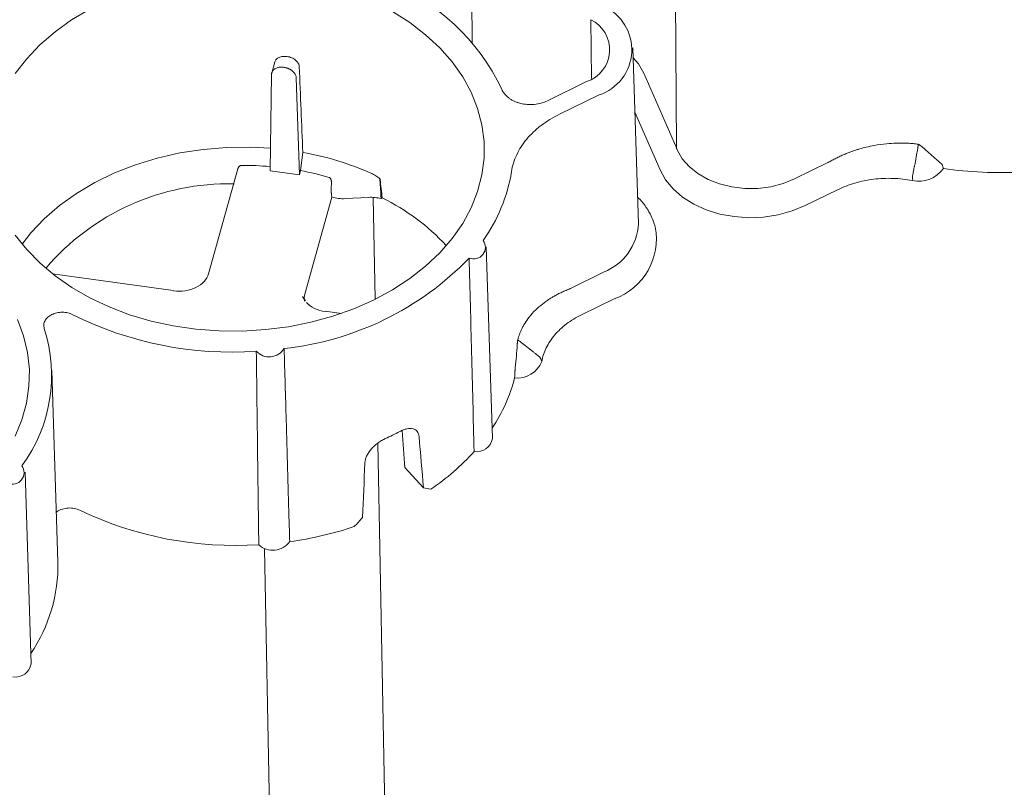
# Paper-space layout 'Sheet 1' of a CAD drawing. Units: inches. Extents: x 0 to 2.83, y 0 to 1.83.
# Drawn here: x 2.55 to 2.62, y 1.53 to 1.58 of the extents above; entities that cross this region are included whole.
import ezdxf

# ---------------------------------------------------------------- set-up
doc = ezdxf.new("R2010")
doc.units = ezdxf.units.IN
doc.header["$MEASUREMENT"] = 0

psp = doc.layouts.new('Sheet 1')

# ---------------------------------------------------------------- linework, layer by layer
at = {"color": 7, "linetype": 'Continuous', "lineweight": 15}
for p, q in [((2.585468456854768, 1.58489695149301), (2.585527257092187, 1.576275693689234)), ((2.599279361989517, 1.581082832888625), (2.59936661564823, 1.569141059833108)), ((2.593601860472887, 1.573834226854284), (2.593556804254775, 1.577820407609555)), ((2.572981362001692, 1.575327721252456), (2.572954745695049, 1.575331350517703)), ((2.596789012678951, 1.564000730864494), (2.596407563190097, 1.575909721436498)), ((2.572151001901014, 1.574956239734551), (2.571941459919516, 1.574205622942344)), ((2.572775782744233, 1.574591299645314), (2.572749166437589, 1.574594928910561)), ((2.571930684216639, 1.574114790673712), (2.571834176102874, 1.567586996874167)), ((2.597152529782276, 1.574201795124198), (2.599366615646235, 1.569141060499451)), ((2.573820984151689, 1.567316085755671), (2.573605067529949, 1.573886480215402)), ((2.593281614991648, 1.573626828743571), (2.59062575121273, 1.572329840950386)), ((2.591442264053795, 1.571416497428354), (2.594119733148907, 1.57272403615064)), ((2.598259463629424, 1.56764309921691), (2.596546971578748, 1.571557341279714)), ((2.574046871063572, 1.568833432225844), (2.573898994537803, 1.56759553288777)), ((2.60737265805151, 1.567040206380771), (2.609584184034202, 1.56812020341993)), ((2.569647987381488, 1.567720209983864), (2.567663645635238, 1.560611943537383)), ((2.573820984151689, 1.567316085755671), (2.571834176102874, 1.567586996874167)), ((2.573898994537803, 1.56759553288777), (2.573820984151689, 1.567316085755671)), ((2.617458177239206, 1.567743150212434), (2.617427814605259, 1.567862378546614)), ((2.575973980137473, 1.566309530839312), (2.575982719633489, 1.566849224608396)), ((2.615349118988922, 1.566927812396731), (2.615354650517529, 1.5670619670984)), ((2.610287947146075, 1.566305315590307), (2.608081447809455, 1.565227774367033)), ((2.576020340196931, 1.565800724977098), (2.574188575816252, 1.559239017897349)), ((2.578509867559518, 1.565784594553787), (2.576920051859355, 1.565697939195384)), ((2.578941562502576, 1.55887936096468), (2.578807681753923, 1.565772509025972)), ((2.579428088450783, 1.565743641236297), (2.579349612059603, 1.565705317368258)), ((2.597840533214205, 1.564069479077411), (2.59789608546037, 1.563889455035276)), ((2.597926740910276, 1.56377989767177), (2.59789608546037, 1.563889455035276)), ((2.586897391638702, 1.549454859992011), (2.586481637234031, 1.562434862398473)), ((2.565272292790318, 1.559481515951963), (2.557087994045375, 1.560597485624233)), ((2.592222620468349, 1.559641705289019), (2.594434146355659, 1.560721701151338)), ((2.57422040474952, 1.55877614208025), (2.574028216726852, 1.559074281632581)), ((2.595142936223413, 1.5589092682291), (2.592936436886798, 1.55783172700583)), ((2.576664007093153, 1.557928199281433), (2.575567458126736, 1.55807771916442)), ((2.590237003259162, 1.554664634914873), (2.590206016594593, 1.554780959442389)), ((2.557454864921086, 1.541087528927049), (2.557039110516603, 1.554067531333518)), ((2.588402704510041, 1.553553946024697), (2.588404352916502, 1.553688806910887)), ((2.580059533843536, 1.501318120389556), (2.579130991389246, 1.549126193492484)), ((2.580961779122595, 1.547477292312896), (2.58222630065459, 1.546115192364504)), ((2.555639510771656, 1.534190113578186), (2.555223756366986, 1.547170115984648)), ((2.571455417821482, 1.542000370456371), (2.57224850696391, 1.501166412328583))]:
    psp.add_line(p, q, dxfattribs=at)
at = {"color": 7, "linetype": 'Continuous', "lineweight": 15, "flags": 128}
for points in [[(2.554560370921235, 1.574183514337727), (2.555337273939402, 1.575179386098428), (2.556239087862566, 1.576119593129592), (2.557257887517542, 1.576995872858022), (2.558384719656331, 1.577800524505957), (2.55960968163758, 1.578526476765783)], [(2.580115409110566, 1.578371197579205), (2.581292683443944, 1.577627054435812), (2.582366771610333, 1.576805736365525), (2.583328234484307, 1.575914461141075), (2.58416862269556, 1.574961061321183), (2.584880550882272, 1.573953915417745), (2.585457762593942, 1.572901874265175), (2.585895185273293, 1.571814183238949), (2.586188974834089, 1.570700401006913), (2.586336549443109, 1.569570315527372), (2.586336612209382, 1.568433858032153), (2.586189162581314, 1.567301015750586), (2.58589549635154, 1.566181744141374), (2.585458194269446, 1.565085879403665), (2.584881099361453, 1.564023052036175), (2.584169283158362, 1.563002602204027), (2.583329001126561, 1.562033497657036), (2.582367637694758, 1.561124254920806), (2.581293641359359, 1.560282864453197), (2.580116450438776, 1.559516720423891), (2.578846410129147, 1.558832555734165)], [(2.597152529782276, 1.574201795124198), (2.596788248016853, 1.574822752098283), (2.596429248186316, 1.575232708036118)], [(2.571856846957817, 1.569120449975207), (2.570493411340099, 1.569190636338757), (2.568889999276252, 1.5691697262764), (2.567294812192665, 1.569037698865062), (2.565722631610746, 1.568795777513598), (2.564188025866189, 1.568446203943795), (2.562705215114046, 1.56799221741784), (2.561287939560153, 1.567438024722276), (2.559949332139924, 1.566788761186541), (2.558701796824304, 1.566050443097348), (2.557556893680551, 1.565229911949812), (2.556525231752898, 1.564334771051939), (2.555616370755704, 1.563373315069902), (2.555023024505647, 1.562617648355534)], [(2.599425135622562, 1.56899458218274), (2.59976133440149, 1.568405584443173), (2.600230342286606, 1.567866851279798), (2.600818890462119, 1.567393624123161), (2.601510328168898, 1.566999291157488), (2.602285093775136, 1.56669500855232), (2.603121268199219, 1.566489384840614), (2.603995195027779, 1.566388237372654), (2.604882149785019, 1.566394427735979), (2.605757039418854, 1.566507780797521), (2.606595112214529, 1.56672508965833), (2.60737265805151, 1.567040206380771)], [(2.608081447809455, 1.565227774367033), (2.6072038400265, 1.564866302335669), (2.606261371978941, 1.564605773267888), (2.60527645695285, 1.564452382930793), (2.604272517686312, 1.564409779173789), (2.603273429342028, 1.564478975177317), (2.602302951720585, 1.564658325357927), (2.601384164217204, 1.564943564502686), (2.60053891695954, 1.565327909202264), (2.599787311179282, 1.565802219170445), (2.599147221175096, 1.566355214613684), (2.598633869235324, 1.566973744481293), (2.598259463629424, 1.56764309921691)], [(2.578846410129147, 1.558832555734165), (2.577494681590379, 1.558236382847913), (2.576073143861472, 1.557733440953894), (2.574594289467103, 1.557328149923559), (2.573071114632862, 1.557024071469052), (2.571517005073961, 1.556823877842768), (2.569945618361083, 1.556729328353491), (2.568370763897163, 1.556741253905533), (2.566806281559854, 1.556859549696713), (2.565265920076189, 1.557083176139367), (2.563763216198274, 1.557410167996273), (2.562311375741817, 1.557837651651238), (2.560923157532955, 1.558361870362529), (2.55961076128322, 1.558978217277265), (2.558385720378045, 1.559681275916595), (2.557258800520951, 1.560464867775919), (2.556239905124164, 1.561322106621802), (2.555337988277065, 1.562245459008443), (2.554560976057336, 1.563226810481868)], [(2.554709759113581, 1.55751360241803), (2.555123200992766, 1.556408553752079), (2.555393054723618, 1.555279377036313), (2.555517018009253, 1.554135706008335), (2.555494033238627, 1.552987298066108), (2.555324296509699, 1.551843951021277), (2.555009255956391, 1.550715419507696), (2.554551599393625, 1.549611331758331)]]:
    psp.add_lwpolyline(points, dxfattribs=at)
at = {"color": 7, "linetype": 'Continuous', "lineweight": 15}
for centre, radius, start, end in [((2.574652287227511, 1.567051278640952), 0.01422921464825841, 25.20881310351182, 69.21897909665729), ((2.59312417468898, 1.575783046036539), 0.003216936140050881, 288.0275409915492, 65.87630329881011), ((2.59257379333247, 1.575779095722554), 0.002265670905056822, 288.2046192817886, 64.28646790470425), ((2.570486291851905, 1.548892276849049), 0.0202565397363841, 66.07870388346421, 79.87627893552094), ((2.569994702949708, 1.546196080157427), 0.02175504226273125, 85.13845793338844, 90.30250244255521), ((2.570243093844691, 1.54781452124503), 0.02011601430427495, 73.88188296456678, 79.5288266084699), ((2.577277849987295, 1.569304329799644), 0.01105352212361945, 324.4017661217456, 350.7864896196897), ((2.61579493787454, 1.568911136215305), 0.002032377053373805, 257.3331937350174, 324.9221007884806), ((2.621263478588547, 1.593469012817895), 0.02600577484241443, 261.5859713315285, 273.3130227072166), ((2.56903243171752, 1.550424766828779), 0.0162838073929974, 88.74892028115957, 139.6157080991212), ((2.573008811337325, 1.552570232537602), 0.01465420811242363, 42.74818140114657, 64.02046505238413), ((2.593075744841473, 1.564182349758425), 0.003717706746836597, 291.4313979544472, 357.1998491688306), ((2.593707135686737, 1.562960754458318), 0.004298379211594118, 289.5137463803329, 10.98606536898324), ((2.585627050129371, 1.562403341754034), 0.0007910142769135934, 247.2470135949325, 36.16217004017751), ((2.570621956622242, 1.575872658299271), 0.02043698988441712, 276.0650107118763, 315.9920151362069), ((2.569195653191325, 1.579349410563921), 0.0240445226065343, 243.4649922598026, 274.0594339281748), ((2.546737202406966, 1.553730547836092), 0.0102917816730661, 323.4763691379418, 17.92408621916839), ((2.57177092566463, 1.556156653946922), 0.001178447511243454, 222.1904531920257, 329.0200065039608), ((2.588591648932795, 1.555311886138979), 0.001768064885770945, 263.8653666453447, 338.5272471752282), ((2.577424564409023, 1.556427177166548), 0.01134790805708634, 326.3889746421102, 345.3333560170204), ((2.570994667449166, 1.568385482198226), 0.0208200200540312, 294.530640308571, 297.5263866566705), ((2.585830881192276, 1.549634125267686), 0.00108147148432131, 260.7594415054151, 350.458582535104), ((2.573644834567298, 1.559417474950521), 0.01618755518013919, 304.075850914695, 317.9084961601098), ((2.554369169790089, 1.547138595679439), 0.0007910140373958803, 247.2471586866766, 36.16203263761447), ((2.569453062992787, 1.566567587847836), 0.02436336312042884, 244.4366218271308, 273.7891830327548), ((2.569783338522434, 1.566924720221111), 0.02469335917406268, 277.8570026580757, 288.290030840243), ((2.572021009702404, 1.543277659461219), 0.001399390695116973, 226.8038037171757, 324.4066559785558), ((2.546789018712641, 1.540869728389007), 0.01066806976057831, 325.8479650454225, 1.169838495927199), ((2.554573000935781, 1.534369378444128), 0.001081470814298957, 260.7595436132757, 350.45859858047)]:
    psp.add_arc(centre, radius, start, end, dxfattribs=at)
for centre, major_axis, ratio, start_param, end_param in [((2.548986229846515, 2.052043316712371), (-0.0399833246945831, 0.9107068480925445), 0.004973304970511443, 4.1528768470838, 4.16035910497627), ((2.569580621745706, 1.522247765986909), (-0.01091480824732205, 0.1380828393216784), 0.100484083626236, 5.024890859632324, 5.034479305237436), ((2.576241783466394, 1.559005257598266), (0.002092263659060123, 0.0001236785125151574), 0.7115368677830893, 2.901578670133717, 3.22409200307352), ((2.565976484689104, 1.626392056020803), (-0.01956569133180431, 0.2249391341279601), 0.03831262465761282, 4.350604269126539, 4.362476113916284), ((2.572612323469985, 1.548399287234082), (-0.02121700415634687, 0.2439236346307998), 0.03831262465761479, 4.699692417857876, 4.713901061984241), ((2.567333993743071, 1.545821621437262), (0.01052712799031807, 0.2593890769501204), 0.04172128744899941, 4.707452837216106, 4.721661481343385), ((2.569895826331234, 1.557865765733794), (0.01885069011393314, -0.01107219682810978), 0.2728694790936503, 5.573472876879249, 5.607467483463982), ((2.569635177456775, 1.557738478178178), (0.01372714237503292, 0.02157728721099072), 0.5878041012843569, 4.402775001584557, 4.436769606963412)]:
    psp.add_ellipse(centre, major_axis=major_axis, ratio=ratio, start_param=start_param, end_param=end_param, dxfattribs=at)
for points, knots in [([(2.572954745695058, 1.575331350517754), (2.572862262006527, 1.575337080449315), (2.572677298433906, 1.575348540076729), (2.572429920534117, 1.575276449308664), (2.572248182540081, 1.575146881798732), (2.572163228771076, 1.575028480442497), (2.572153218959683, 1.57495999737631), (2.572152617533482, 1.57495588266238)], [0, 0, 0, 0, 0.2458811315685804, 0.4917521484825932, 0.7378889525301795, 0.9842514063918041, 1, 1, 1, 1]), ([(2.573810611990111, 1.57462277708945), (2.573809039081116, 1.574661295840837), (2.573802327443913, 1.574700016664594), (2.573779046313839, 1.574777821537239), (2.573762226943761, 1.574817317193401), (2.573719291531086, 1.574894453041314), (2.573693405614049, 1.574931909208926), (2.573632879340273, 1.575004537002833), (2.573597878233351, 1.575039929516094), (2.573521757204233, 1.575105365320894), (2.573480411505011, 1.575135771799905), (2.573390998638453, 1.575191774805475), (2.573343280008087, 1.575217051858984), (2.573195917643597, 1.575282294857641), (2.573088978497583, 1.57531298165044), (2.572981362001703, 1.575327721252508)], [0, 0, 0, 0, 0.125000000000019, 0.125000000000019, 0.250000000000038, 0.250000000000038, 0.375000000000057, 0.375000000000057, 0.5000000000000759, 0.5000000000000759, 0.6250000000000949, 0.6250000000000949, 0.7500000000001139, 0.7500000000001139, 1, 1, 1, 1]), ([(2.571930684216639, 1.574114790673712), (2.57193129506686, 1.574128982836291), (2.571932496061006, 1.574156886082568), (2.571939293981708, 1.574197050835804), (2.571949229107323, 1.574234924118372), (2.571962223516296, 1.574270396990978), (2.571977765775716, 1.5743034617464), (2.571995471172897, 1.574334122923909), (2.5720149440312, 1.574362414913516), (2.5720358159139, 1.574388392697476), (2.572057738472001, 1.574412129621809), (2.572080386853423, 1.574433713593422), (2.572103460037394, 1.574453244191357), (2.572126680340483, 1.574470829093684), (2.57214979603816, 1.574486583658981), (2.572191212012763, 1.574512110211757), (2.572255206029372, 1.574543737915117), (2.572346905036962, 1.574574831752851), (2.572444019829925, 1.574595431712241), (2.57254456278853, 1.574605479312633), (2.57264664534416, 1.574606219468369), (2.5727152038966, 1.574598669175315), (2.572749166437589, 1.574594928910561)], [0, 0, 0, 0, 0.04583033416139298, 0.09010713440647386, 0.1328303450278453, 0.1739999135454938, 0.2136157908594684, 0.251677931433844, 0.2881862935196519, 0.3231408394275162, 0.3565415358636541, 0.3883883543475327, 0.4186812717372576, 0.4474202708963518, 0.474605341551473, 0.5002364814098632, 0.587249838226013, 0.6727737988917135, 0.7568095246948461, 0.83935824783688, 0.9204212764384178, 1, 1, 1, 1]), ([(2.572775782744233, 1.574591299645314), (2.572794234876864, 1.574588521254197), (2.572831327917437, 1.574582936047516), (2.57288702779483, 1.574571051460781), (2.57294279639616, 1.574556523026503), (2.572998355592174, 1.574539086146963), (2.57305341194154, 1.574518814652643), (2.573107661514582, 1.574495711634718), (2.57316079043152, 1.574469821928588), (2.573212476771148, 1.574441202414895), (2.57326239247293, 1.574409931616548), (2.573310204995817, 1.574376105641868), (2.573357066672673, 1.574338661372746), (2.57340396228645, 1.574295940054588), (2.573451079454689, 1.574246040813536), (2.573496621211255, 1.574188367663946), (2.573538166654287, 1.574122841791767), (2.573572542687776, 1.574049769296028), (2.57359781566863, 1.573969704805705), (2.573602593418576, 1.573914873878269), (2.57360506752995, 1.573886480215402)], [0, 0, 0, 0, 0.04323850467463937, 0.08691936266812522, 0.1310428209758887, 0.1756091190287843, 0.2206184889849911, 0.2660711560076928, 0.3119673385302873, 0.3583072485085224, 0.4050910916616172, 0.4523190677018591, 0.4999913705541041, 0.5527904408989691, 0.6118019771763273, 0.6770248416718763, 0.7484576911895151, 0.8260989966745725, 0.9099470555830357, 1, 1, 1, 1]), ([(2.590625751212734, 1.572329840950387), (2.590491619562914, 1.572264337925017), (2.590349795146585, 1.572211275313574), (2.590051313521502, 1.572129137050029), (2.58989330600826, 1.572100246035552), (2.589656732075369, 1.572077583063657), (2.589577505779426, 1.57207333536064), (2.58941831165344, 1.572071497164148), (2.589337874994858, 1.572073946306162), (2.589098890602294, 1.572091472437598), (2.588944339574025, 1.572116284682129), (2.588719537681521, 1.572172828831954), (2.588645312296075, 1.572195112549106), (2.588502166650203, 1.572245482700291), (2.588364299883783, 1.572301532877994), (2.588236726949662, 1.572368659126094), (2.588114381347064, 1.572441409935606), (2.588055508478505, 1.572480869762297), (2.587890945944072, 1.572605116641963), (2.587796143124229, 1.572696072612607), (2.587676274150106, 1.572844681081299), (2.587640013378824, 1.572896449837233), (2.587576613001164, 1.573002158061157), (2.58754927006981, 1.573056306513465), (2.587526333519942, 1.5731117638986)], [0, 0, 0, 0, 0.1249999999999307, 0.1249999999999307, 0.2499999999998614, 0.2499999999998614, 0.3124999999998588, 0.3124999999998588, 0.3749999999998561, 0.3749999999998561, 0.4999999999998508, 0.4999999999998508, 0.5624999999998694, 0.5624999999998694, 0.6249999999998881, 0.6874999999999067, 0.6874999999999067, 0.7499999999999254, 0.7499999999999254, 0.8749999999999627, 0.8749999999999627, 0.9374999999999813, 0.9374999999999813, 1, 1, 1, 1]), ([(2.588188765506082, 1.567534506678396), (2.588248247737318, 1.56792377618373), (2.588365609765358, 1.568303899189289), (2.58862799639774, 1.568860439184807), (2.588729448656951, 1.569042266673723), (2.588957115212527, 1.569394404812474), (2.589083650520602, 1.569565411096262), (2.58936194755352, 1.569897368898077), (2.589513707642759, 1.570058321068024), (2.58976081578262, 1.570291989749239), (2.589846636950253, 1.570368733029571), (2.590022929300289, 1.570517903856876), (2.590113580980057, 1.570590520408779), (2.590579172138196, 1.570943911908257), (2.590990667426289, 1.571195960773595), (2.591442264053794, 1.571416497428354)], [0, 0, 0, 0, 0.2499999999999843, 0.2499999999999843, 0.3749999999999796, 0.3749999999999796, 0.499999999999975, 0.499999999999975, 0.6249999999999704, 0.6249999999999704, 0.687499999999968, 0.687499999999968, 0.7499999999999656, 0.7499999999999656, 1, 1, 1, 1]), ([(2.61575538716131, 1.569387013483614), (2.615698553128467, 1.569394114791188), (2.615583541157136, 1.569408485324867), (2.615407928127627, 1.569426083767812), (2.615227585781534, 1.569440872556661), (2.615042518529537, 1.569452321684909), (2.614852855720127, 1.569460288784783), (2.614658711894172, 1.569464518097047), (2.614460222795236, 1.569464773851496), (2.614110432932432, 1.569457957638887), (2.613541761457385, 1.569421566614761), (2.612859514302623, 1.569326346234683), (2.612255829603605, 1.569197218652202), (2.611855691923018, 1.569090401501252), (2.611554141996448, 1.568998143802216), (2.611309304464923, 1.568916083592994), (2.61105658905843, 1.568823399264916), (2.610796855748451, 1.568719345293854), (2.610531293291302, 1.568602936611768), (2.610260376470086, 1.568474092852784), (2.610082291519264, 1.568379314118536), (2.609991510177289, 1.568330999307845)], [0, 0, 0, 0, 0.02897352031420149, 0.05863215262103087, 0.08897111858276772, 0.119985423492983, 0.1516698979067915, 0.1840192494489186, 0.2170281263350988, 0.2506911942728519, 0.3583065104937706, 0.4999727862918287, 0.5922409956544892, 0.6661361895106381, 0.7076278618116617, 0.7511927640996447, 0.7968263326466563, 0.8445250799408953, 0.8942868534653844, 0.9461112167953079, 1, 1, 1, 1]), ([(2.615755385204528, 1.569387124260722), (2.615745687993221, 1.569306382737363), (2.615725925633232, 1.569141836147601), (2.615690295333938, 1.568948203918453), (2.615659221255552, 1.568797581214394), (2.615638630483951, 1.568684387475176), (2.61561537303653, 1.568549575894501), (2.615592581709435, 1.568402649819953), (2.615570392882316, 1.568257252034536), (2.615547746588818, 1.568127215659867), (2.615525880191318, 1.568015916129927), (2.615503019133399, 1.567924798791713), (2.615481145926422, 1.567842688031495), (2.615461931305939, 1.567758303261721), (2.615441314910117, 1.567660995434375), (2.615419772886564, 1.567550622906628), (2.61540595837444, 1.567472533889187), (2.615398673705448, 1.567431355985917)], [0, 0, 0, 0, 0.1225894839948267, 0.249830331319563, 0.2967388111384952, 0.3545717238045446, 0.4233422420665847, 0.5030626166981897, 0.5787955184959124, 0.6451431881441143, 0.7021368677322862, 0.7498356920350181, 0.7868643901875532, 0.8303748875916787, 0.8803903387234776, 0.9369274294441915, 1, 1, 1, 1]), ([(2.616155156401972, 1.56908777066153), (2.61613224605226, 1.569107659525644), (2.616088934907371, 1.569145258666911), (2.616026403038763, 1.569197246011124), (2.61596893429853, 1.56924361465352), (2.615913782063736, 1.56928396318697), (2.615859324692286, 1.569319963774607), (2.615806363098723, 1.569353272580266), (2.615772021702695, 1.56937607685618), (2.615755385204528, 1.569387124260722)], [0, 0, 0, 0, 0.1853028581077804, 0.3503080065045077, 0.4954285405894103, 0.6330453621650789, 0.7627558082402177, 0.8850683717702902, 1, 1, 1, 1]), ([(2.59936661564927, 1.569141059690735), (2.599375877441698, 1.569116180747961), (2.599394397445783, 1.569066432481045), (2.599414890884411, 1.569018529194871), (2.599425135622562, 1.56899458218274)], [0, 0, 0, 0, 0.5000966730381445, 1, 1, 1, 1]), ([(2.616155156382615, 1.569087770678459), (2.616338738958945, 1.568927035740763), (2.61651900260232, 1.568765926008984), (2.616881235824206, 1.568447645022709), (2.617062534795253, 1.568290104315698), (2.617244366511666, 1.568134399222785)], [0, 0, 0, 0, 0.5, 0.5, 1, 1, 1, 1]), ([(2.569879844178165, 1.567950819211593), (2.569871595320856, 1.567950355525573), (2.56985454010323, 1.56794939681509), (2.569828786413489, 1.567942467984495), (2.56980252825907, 1.56793137899091), (2.56977622297007, 1.567915527962502), (2.569750363998279, 1.567894942932772), (2.56972479917142, 1.567868790156815), (2.569699564015293, 1.56783580039018), (2.569678671805227, 1.567800016695104), (2.569659648530241, 1.567758556405125), (2.569651164629621, 1.567730144233772), (2.569646040992524, 1.567712985421845)], [0, 0, 0, 0, 0.06944937832808408, 0.1435925264555041, 0.2232332642498121, 0.3090209941632175, 0.4014756593674716, 0.5010127619818574, 0.6164331233935042, 0.7505231972253937, 0.8493347978986427, 0.9999999999999999, 0.9999999999999999, 0.9999999999999999, 0.9999999999999999]), ([(2.609584184034202, 1.56812020341993), (2.609629410448842, 1.568142579587369), (2.609719948597001, 1.568187374134515), (2.609855768542691, 1.568257667603633), (2.609946227158276, 1.568306536055721), (2.609991510201862, 1.56833099931145)], [0, 0, 0, 0, 0.3326506864163621, 0.6659289128074463, 1, 1, 1, 1]), ([(2.617244366508241, 1.568134399220816), (2.617291489164986, 1.568094055487296), (2.617331407044139, 1.568050039269421), (2.61739368038535, 1.567957756874484), (2.617415602219745, 1.567910343835385), (2.617427814605093, 1.567862378546618)], [0, 0, 0, 0, 0.5000000000000002, 0.5000000000000002, 1, 1, 1, 1]), ([(2.579275282435381, 1.567051216966038), (2.579183903525274, 1.567123707440389), (2.579089612602695, 1.567191446472195), (2.578897230240088, 1.56731184922087), (2.578799425717445, 1.5673643671342), (2.578699939789351, 1.56740898029439)], [0, 0, 0, 0, 0.5, 0.5, 1, 1, 1, 1]), ([(2.615354669682287, 1.567062011812231), (2.615356846979839, 1.56711480745564), (2.615361759513501, 1.567174588931256), (2.615376745686623, 1.567300619230755), (2.615386803278296, 1.567366733066706), (2.615398587901335, 1.567431353085742)], [0, 0, 0, 0, 0.5, 0.5, 1, 1, 1, 1]), ([(2.575982755932812, 1.566849222851529), (2.575982612554133, 1.566862345682366), (2.575982361360586, 1.566885336342174), (2.575979005399193, 1.566914736773785), (2.575973695405577, 1.566946611849992), (2.575964719211971, 1.566981650185597), (2.575947929803411, 1.567025208584092), (2.575925189979804, 1.567065572540421), (2.575895260971915, 1.567100621868756), (2.575862930751564, 1.567126414475954), (2.575839013582041, 1.567135496309703), (2.57582767034743, 1.56713980356566)], [0, 0, 0, 0, 0.1106232569271889, 0.1938073955496616, 0.2495430991220227, 0.3838378637602449, 0.4991332887997893, 0.6457318853485055, 0.7768536851198857, 0.8941680369125219, 1, 1, 1, 1]), ([(2.579287148513309, 1.566998264406043), (2.57928640488848, 1.567004852316598), (2.579285371271206, 1.567011566436801), (2.579284026624796, 1.567018382704274), (2.579282973958235, 1.567023718870561), (2.579281729303281, 1.56702912436128), (2.579280281530104, 1.567034584202027), (2.57927882622211, 1.567040072458066), (2.579277163662507, 1.567045623081608), (2.57927528210498, 1.567051216347565)], [1.923462940293866e-13, 1.923462940293866e-13, 1.923462940293866e-13, 1.923462940293866e-13, 6.589774986824205e-05, 6.589774986824205e-05, 6.589774986824205e-05, 0.0001174722142273084, 0.0001174722142273084, 0.0001174722142273084, 0.0001693193183769116, 0.0001693193183769116, 0.0001693193183769116, 0.0001693193183769116]), ([(2.579276388803448, 1.566982697030448), (2.579276386431074, 1.56699320491629), (2.579276381506326, 1.567015017956205), (2.579275657296385, 1.567038859664781), (2.579275281956451, 1.567051216227179)], [0, 0, 0, 0, 0.4817249628187862, 1, 1, 1, 1]), ([(2.615349112220139, 1.566927760753468), (2.615135404206201, 1.566967671873961), (2.614918644315249, 1.566999765555109), (2.614483421491626, 1.567047374956461), (2.614264620760393, 1.567062985421171), (2.613824585549521, 1.567077438181917), (2.613602275250493, 1.567076193066687), (2.613162606741215, 1.567056571789671), (2.612944848804173, 1.56703828884791), (2.612513412922175, 1.566985074774225), (2.6122996874823, 1.56695033744278), (2.611876276208962, 1.566864379381311), (2.611665579799957, 1.566812852086029), (2.611047772233722, 1.566634596671246), (2.610656988575771, 1.566485536515995), (2.610287947146069, 1.566305315590304)], [0, 0, 0, 0, 0.1250000000000066, 0.1250000000000066, 0.2500000000000133, 0.2500000000000133, 0.3750000000000199, 0.3750000000000199, 0.5000000000000265, 0.5000000000000265, 0.6250000000000332, 0.6250000000000332, 0.7500000000000397, 0.7500000000000397, 1, 1, 1, 1]), ([(2.575974044598411, 1.566309530048481), (2.575973843382305, 1.566292798225672), (2.575973432648986, 1.566258644313987), (2.575974096504366, 1.566206570950503), (2.575975892326073, 1.566153043438711), (2.575979064931738, 1.566098579828098), (2.575983745671371, 1.566043946081002), (2.575989899703641, 1.565989681965944), (2.575995233001093, 1.565955409584919), (2.575997928386595, 1.56593808872859)], [0, 0, 0, 0, 0.1282304173196656, 0.2617509400073337, 0.4004573595638917, 0.5441041683686362, 0.692296639696345, 0.8444903582251395, 1, 1, 1, 1]), ([(2.579349612053111, 1.56570531735487), (2.579215085461564, 1.565739029111971), (2.579075734479979, 1.565762818151537), (2.578794306093031, 1.56578941954966), (2.57865260093818, 1.565792374456408), (2.578509867560344, 1.565784594553832)], [0, 0, 0, 0, 0.5, 0.5, 1, 1, 1, 1]), ([(2.597823642527542, 1.564082477302613), (2.597774686870097, 1.564227086885649), (2.597653972078865, 1.564583664991994), (2.59733038083289, 1.565111396278705), (2.597011537860031, 1.565540181582881), (2.596781256139482, 1.565749276105769), (2.596731560801367, 1.565794399196685)], [0, 0, 0, 0, 0.2303971467802647, 0.5681129602953781, 0.9067977587883351, 0.9999999999999999, 0.9999999999999999, 0.9999999999999999, 0.9999999999999999]), ([(2.585657218586836, 1.548566688210509), (2.585599503433595, 1.55080514545925), (2.585486873214807, 1.555173459766877), (2.58537544649308, 1.559543288242885), (2.585321118216059, 1.561673883564174)], [0, 0, 0, 0, 0.5124304459575382, 1, 1, 1, 1]), ([(2.591814679776202, 1.559454366571382), (2.591766544763629, 1.559433290463147), (2.591671712637583, 1.559391767836562), (2.591534450671964, 1.559327467777433), (2.5914034338315, 1.559263170914567), (2.591278711796384, 1.559198901758928), (2.591160086559621, 1.559134937760836), (2.591047419365637, 1.559071476716705), (2.59094055326208, 1.559008722037995), (2.590839334240342, 1.558946862344713), (2.590743605427016, 1.558886074415387), (2.590511422054045, 1.558733132285078), (2.590148239501218, 1.558463298825319), (2.589686086361898, 1.558038736145807), (2.589307788799, 1.557591722459422), (2.589060176606982, 1.557213715164826), (2.588911416148753, 1.55693720400474), (2.588816074103705, 1.556733110087415), (2.588735852702029, 1.556532130502979), (2.588668737680601, 1.556335122501779), (2.5886339460592, 1.556204036142367), (2.588616852543896, 1.556139631938123)], [0, 0, 0, 0, 0.02897590226159243, 0.05708623034843872, 0.08433099102227949, 0.1107098942129995, 0.1362224019754678, 0.1608677691650145, 0.1846450773008678, 0.2075532629047434, 0.2295911414301107, 0.2507574277394091, 0.3706564045868447, 0.5000448659342741, 0.6401066934903629, 0.7492938073714397, 0.8026691555306777, 0.8544482154799106, 0.9046099840997854, 0.9531338112184418, 0.9999999999999999, 0.9999999999999999, 0.9999999999999999, 0.9999999999999999]), ([(2.591814679776202, 1.559454366571382), (2.591860084418838, 1.55947419055153), (2.591950785881899, 1.559513791435906), (2.592086810999632, 1.559576253179591), (2.592177379115433, 1.559619901640056), (2.592222620468349, 1.559641705289019)], [0, 0, 0, 0, 0.3340715460737873, 0.6673497738744226, 1, 1, 1, 1]), ([(2.556529473610683, 1.556897911834515), (2.556500113726631, 1.556986172025897), (2.556489941549281, 1.557075528217983), (2.556503039357682, 1.557211182203455), (2.556512265486529, 1.557256341531187), (2.556539736448095, 1.557344231324666), (2.556558005499906, 1.557387308951945), (2.55660372500254, 1.557471707810291), (2.556631385668958, 1.557513178829416), (2.556694185882753, 1.557591572820054), (2.556729472302257, 1.557628851930555), (2.556807799125595, 1.557699583581146), (2.556851267132525, 1.557733292657083), (2.556943840368652, 1.557794971721279), (2.556992924390706, 1.557823038133761), (2.557148424331096, 1.557899061097099), (2.557264274420275, 1.557938882224758), (2.557503261425745, 1.557990995995809), (2.557629939320345, 1.558004049761238), (2.557816545453252, 1.558002647643946), (2.557878512714932, 1.557998795672437), (2.558001967039285, 1.557984169236153), (2.558063261516367, 1.557973344279579), (2.55824020151983, 1.557931526606876), (2.558352181358885, 1.55789062707771), (2.558453894120112, 1.557837700276986)], [0, 0, 0, 0, 0.1250000000000333, 0.1250000000000333, 0.1875000000000589, 0.1875000000000589, 0.2500000000000845, 0.2500000000000845, 0.3125000000001102, 0.3125000000001102, 0.3750000000001358, 0.3750000000001358, 0.4375000000001614, 0.4375000000001614, 0.5000000000001871, 0.5000000000001871, 0.6250000000001469, 0.6250000000001469, 0.7500000000001066, 0.7500000000001066, 0.8125000000000799, 0.8125000000000799, 0.8750000000000533, 0.8750000000000533, 1, 1, 1, 1]), ([(2.5929364368868, 1.557831727005829), (2.592751923507064, 1.557741620124798), (2.592574109830883, 1.557644166427664), (2.592235619103646, 1.557437148015378), (2.592074568613639, 1.557327443087559), (2.591768655669435, 1.557095794292171), (2.591623175741438, 1.556973206953789), (2.591353228871639, 1.556719886542099), (2.591228382904179, 1.556588998682201), (2.590998430216993, 1.556318982924982), (2.590893566538928, 1.556179753571293), (2.590704148818378, 1.55589281672131), (2.590619253432276, 1.555744396580702), (2.590398380322127, 1.555291561955379), (2.590296424242488, 1.554981824911434), (2.590237648666891, 1.554664606520731)], [0, 0, 0, 0, 0.1250000000000052, 0.1250000000000052, 0.2500000000000103, 0.2500000000000103, 0.3750000000000155, 0.3750000000000155, 0.5000000000000207, 0.5000000000000207, 0.6250000000000258, 0.6250000000000258, 0.750000000000031, 0.750000000000031, 1, 1, 1, 1]), ([(2.588616828662353, 1.55613961955809), (2.588615172798704, 1.556131116930276), (2.588611779449153, 1.556113692555818), (2.588606999509335, 1.556084012096239), (2.588602369311686, 1.556050906412869), (2.588596684299262, 1.556007099454044), (2.588590100763484, 1.555950345791936), (2.588581977481551, 1.555865266488576), (2.588572502721934, 1.555751733986593), (2.588566061892659, 1.555661991873377), (2.588562542255467, 1.555612951654192)], [0, 0, 0, 0, 0.05634770812333744, 0.1154729558495821, 0.1795760297226812, 0.2503490917205594, 0.3666305551531904, 0.5001038018412103, 0.7268281495830043, 1, 1, 1, 1]), ([(2.590020939313128, 1.555038170717219), (2.589950741599115, 1.555093139800986), (2.589828869372769, 1.555188573173894), (2.589655667827702, 1.555326512435062), (2.589492866458998, 1.555455729668567), (2.589301468085416, 1.55560429328069), (2.589110488857764, 1.555752756639275), (2.588912765889262, 1.555908565977526), (2.588757852369489, 1.556030931191636), (2.588653856273664, 1.556111082011682), (2.588616828662353, 1.55613961955809)], [0, 0, 0, 0, 0.1499174206618353, 0.26027585201036, 0.3708376158148574, 0.498318392755731, 0.6685503696571463, 0.7782949139389534, 0.9210623275110633, 1, 1, 1, 1]), ([(2.571063128576567, 1.542257483953493), (2.571034278157145, 1.544496359544621), (2.570977977014916, 1.548865490240599), (2.570924075287995, 1.553234846755696), (2.57089779444704, 1.555365211963073)], [0, 0, 0, 0, 0.5124304459897311, 1, 1, 1, 1]), ([(2.57315894996704, 1.542463174180937), (2.573143314218508, 1.543011583917458), (2.573127656875459, 1.5435599914517), (2.573111977124216, 1.544108396699293), (2.573049258118807, 1.546302017704882), (2.572986181756583, 1.548495602267309), (2.57292268719024, 1.550689144070734), (2.572875784887646, 1.552309474239787), (2.572828654176232, 1.553929781073385), (2.572781264208038, 1.555550061361662)], [3.499311927990311e-16, 3.499311927990311e-16, 3.499311927990311e-16, 3.499311927990311e-16, 0.005747826711972075, 0.005747826711972075, 0.005747826711972075, 0.02873913387863899, 0.02873913387863899, 0.02873913387863899, 0.04572240197349424, 0.04572240197349424, 0.04572240197349424, 0.04572240197349424]), ([(2.588428914771094, 1.554062409042734), (2.588456377781156, 1.554320325641914), (2.588481200103493, 1.554578521300557), (2.588525645045967, 1.555095392907459), (2.588545191168991, 1.555354088035258), (2.588562542255482, 1.555612951654192)], [0, 0, 0, 0, 0.5, 0.5, 1, 1, 1, 1]), ([(2.590206016577747, 1.554780959476672), (2.59019380105954, 1.554826511693656), (2.590171474663299, 1.554872848773705), (2.590108325735318, 1.554960617582277), (2.590067570438142, 1.555001955431562), (2.590020939074452, 1.555038170749699)], [0, 0, 0, 0, 0.5, 0.5, 1, 1, 1, 1]), ([(2.588428914771173, 1.554062409042838), (2.588427212368616, 1.554046004547052), (2.588423791239485, 1.554013038255861), (2.588419267515936, 1.553963722771212), (2.588415217915768, 1.553914681277603), (2.588411738321023, 1.553866358993298), (2.588408858759061, 1.553819174622962), (2.588406640569081, 1.55377360119362), (2.58840504909001, 1.553729821750518), (2.588404584406153, 1.553702445049611), (2.588404352916505, 1.553688806910988)], [0, 0, 0, 0, 0.1232788801565777, 0.2477398582509758, 0.3730506396167106, 0.4988636273689003, 0.6248219950233541, 0.7505661887489419, 0.8757405829601379, 1, 1, 1, 1]), ([(2.580616786767573, 1.549922328218674), (2.58070116001614, 1.549966322057505), (2.58078385252609, 1.550003249957479), (2.580946070549579, 1.550063532083743), (2.581026332963518, 1.550087019448673), (2.58117994104212, 1.550118685935299), (2.581252712901955, 1.550126895474703), (2.581390568009167, 1.550128129656154), (2.581456175481565, 1.550120916296676), (2.58157486622569, 1.550091155466523), (2.581628471078425, 1.550068760622438), (2.581724394201997, 1.550008551167251), (2.581766554173232, 1.549970508193947), (2.581836062459532, 1.549881708684825), (2.581863983881843, 1.549830671018317), (2.581905900440147, 1.549714712830412), (2.581919534477519, 1.549650518647954), (2.581925585615795, 1.549580997720464)], [0, 0, 0, 0, 0.125, 0.125, 0.25, 0.25, 0.375, 0.375, 0.5, 0.5, 0.625, 0.625, 0.75, 0.75, 0.875, 0.875, 1, 1, 1, 1]), ([(2.578253186156751, 1.547787585984609), (2.578256157669676, 1.547861510078932), (2.578267905411231, 1.547937172188151), (2.578308141092798, 1.548091909655257), (2.578337020233548, 1.548171778691883), (2.57841052760944, 1.548331334459334), (2.578454691530753, 1.548410403817239), (2.578557348037669, 1.548567411285676), (2.578616527554593, 1.548646034202904), (2.578744834106042, 1.548796455647166), (2.578814203169018, 1.548868828256803), (2.578963217708453, 1.549008146894408), (2.579042894608926, 1.549074917586038), (2.579205781855515, 1.549197586714073), (2.579289784052277, 1.549254267373076), (2.57946294763239, 1.549358166978071), (2.579550786429337, 1.549404538368696), (2.579638718989099, 1.549444690028183)], [0, 0, 0, 0, 0.125, 0.125, 0.25, 0.25, 0.375, 0.375, 0.5, 0.5, 0.625, 0.625, 0.75, 0.75, 0.875, 0.875, 1, 1, 1, 1]), ([(2.558940046810756, 1.544589190423897), (2.558819082971902, 1.544637288305236), (2.55857715431256, 1.544733484458233), (2.558152002019775, 1.544757971169473), (2.557750466983512, 1.544681520398057), (2.557467112364692, 1.54456866160078), (2.557366103062632, 1.544469095305236), (2.5573471504532, 1.54445041345046)], [0, 0, 0, 0, 0.2363931244420955, 0.4727881672351198, 0.7091353172980566, 0.9454243855119434, 1, 1, 1, 1])]:
    psp.add_open_spline(points, degree=3, knots=knots, dxfattribs=at)
for points in [[(2.579277537484995, 1.566949682422216), (2.579276904092588, 1.566960318618875), (2.579276516256307, 1.566971333455922), (2.579276388803448, 1.566982697030448)], [(2.579349612013021, 1.565705317365065), (2.579335055660398, 1.566124484828443), (2.579310578897493, 1.566539162726186), (2.57927753786602, 1.566949682647889)], [(2.575997803668063, 1.565937927474376), (2.576005300841853, 1.565892158131013), (2.576012813061356, 1.565846423977934), (2.57602034019693, 1.565800724977102)], [(2.576920051859354, 1.565697939195384), (2.576613011040277, 1.565681203461664), (2.576303477196369, 1.565716557493932), (2.576020340196935, 1.565800724977103)], [(2.567662759381803, 1.560608516421204), (2.567557786155855, 1.560233340562364), (2.567243611555077, 1.559893863641457), (2.566805022404261, 1.55967968071929)], [(2.566805022404262, 1.55967968071929), (2.566366432455811, 1.559465494312735), (2.565810221823158, 1.559379919680902), (2.565283866746697, 1.559446787143733)], [(2.575579032083115, 1.55804299035619), (2.575051831670387, 1.558119780402769), (2.574580437578006, 1.558345474028784), (2.574289211070236, 1.558659174524066)]]:
    psp.add_open_spline(points, degree=3, dxfattribs=at)

doc.saveas('drawing.dxf')
